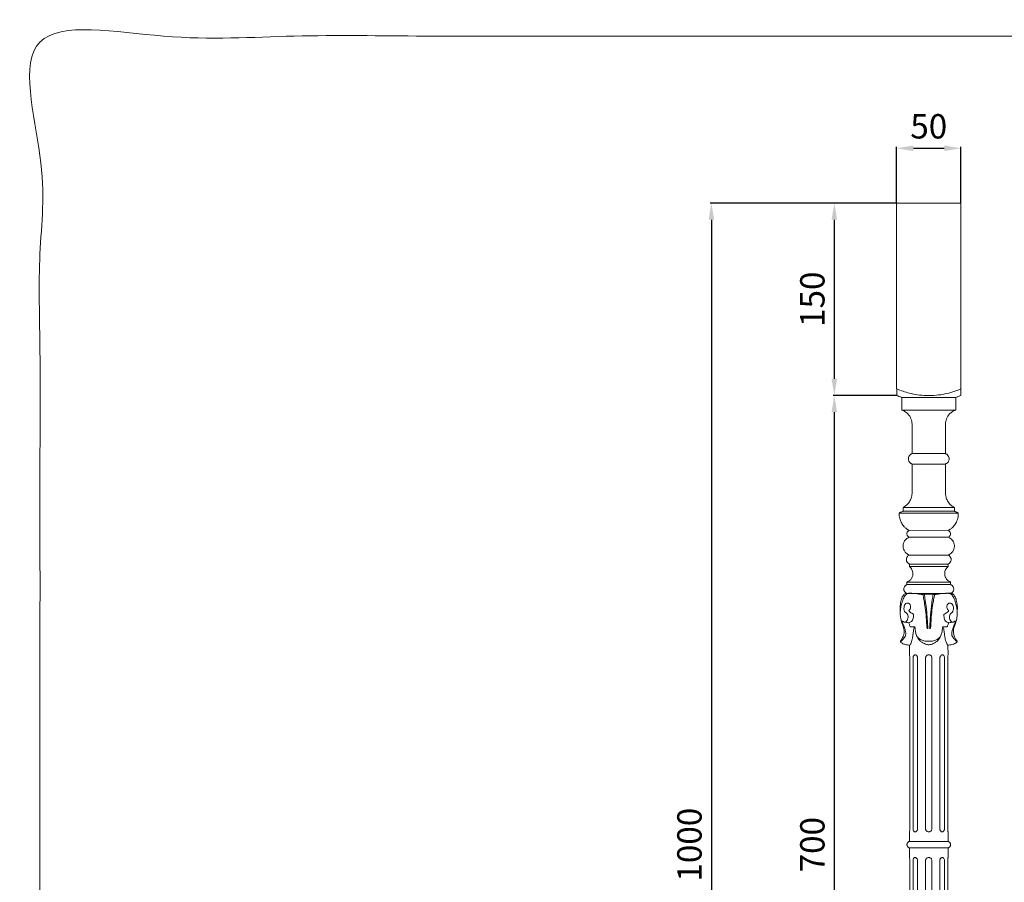
# Model space of a CAD drawing. Units: millimetres. Extents: x -16 to 1537, y -11 to 1333.
# Drawn here: x -16 to 752, y 661 to 1333 of the extents above; entities that cross this region are included whole.
import ezdxf

# ---------------------------------------------------------------- set-up
doc = ezdxf.new("R2010")
doc.units = ezdxf.units.MM
doc.layers.get('0').update_dxf_attribs({"lineweight": 5})
doc.layers.add('АР_Размеры', color=1, linetype='Continuous', lineweight=5)
doc.styles.add('style1', font='txt')
doc.dimstyles.new('1_5', dxfattribs={"dimtxt": 19, "dimasz": 13, "dimexe": 1, "dimexo": 0, "dimgap": 5, "dimtad": 1, "dimdec": 0, "dimtxsty": 'style1', "dimcen": 25, "dimclrd": 1, "dimclre": 1, "dimclrt": 1, "dimadec": 0, "dimazin": 0, "dimtfac": 1, "dimtdec": 0, "dimtmove": 0, "dimatfit": 3, "dimfxl": 1, "dimtfill": 1, "dimarcsym": 0})

# ---------------------------------------------------------------- blocks, each defined once
blk = doc.blocks.new('*D11')
at = {"layer": 'Defpoints', "color": 0, "transparency": 16777216}
for p in [(667.65, 1190.57), (523.26, 190.57), (667.65, 190.57)]:
    blk.add_point(p, dxfattribs=at)
at = {"layer": 'АР_Размеры', "color": 1, "lineweight": -2, "transparency": 16777216}
for p, q in [((667.65, 1190.57), (522.26, 1190.57)), ((523.26, 1177.57), (523.26, 203.57)), ((667.65, 190.57), (522.26, 190.57))]:
    blk.add_line(p, q, dxfattribs=at)
at = {"layer": 'АР_Размеры', "color": 1, "transparency": 16777216}
for points in [[(521.1, 1177.57), (525.43, 1177.57), (523.26, 1190.57)], [(521.1, 203.57), (525.43, 203.57), (523.26, 190.57)]]:
    blk.add_solid(points, dxfattribs=at)
at = {"layer": 'АР_Размеры', "color": 1, "transparency": 16777216, "insert": (508.6, 690.57), "char_height": 19, "attachment_point": 5, "rotation": 90, "style": 'style1', "bg_fill": 3, "box_fill_scale": 1.1, "bg_fill_color": 256, "bg_fill_true_color": 13158600, "bg_fill_transparency": 0}
blk.add_mtext('1000', dxfattribs=at)
blk = doc.blocks.new('*D14')
at = {"layer": 'Defpoints', "color": 0, "transparency": 16777216}
for p in [(717.68, 1233.23), (667.65, 1190.57), (717.68, 1190.57)]:
    blk.add_point(p, dxfattribs=at)
at = {"layer": 'АР_Размеры', "color": 1, "lineweight": -2, "transparency": 16777216}
for p, q in [((667.65, 1190.57), (667.65, 1234.23)), ((680.65, 1233.23), (704.68, 1233.23)), ((717.68, 1190.57), (717.68, 1234.23))]:
    blk.add_line(p, q, dxfattribs=at)
at = {"layer": 'АР_Размеры', "color": 1, "transparency": 16777216}
for points in [[(680.65, 1235.4), (680.65, 1231.06), (667.65, 1233.23)], [(704.68, 1235.4), (704.68, 1231.06), (717.68, 1233.23)]]:
    blk.add_solid(points, dxfattribs=at)
at = {"layer": 'АР_Размеры', "color": 1, "transparency": 16777216, "insert": (692.67, 1247.89), "char_height": 19, "attachment_point": 5, "style": 'style1', "bg_fill": 3, "box_fill_scale": 1.1, "bg_fill_color": 256, "bg_fill_true_color": 13158600, "bg_fill_transparency": 0}
blk.add_mtext('50', dxfattribs=at)
blk = doc.blocks.new('*D16')
at = {"layer": 'Defpoints', "color": 0, "transparency": 16777216}
for p in [(667.65, 1190.57), (619.07, 1040.58), (667.65, 1040.58)]:
    blk.add_point(p, dxfattribs=at)
at = {"layer": 'АР_Размеры', "color": 1, "lineweight": -2, "transparency": 16777216}
for p, q in [((667.65, 1190.57), (618.07, 1190.57)), ((619.07, 1177.57), (619.07, 1053.58)), ((667.65, 1040.58), (618.07, 1040.58))]:
    blk.add_line(p, q, dxfattribs=at)
at = {"layer": 'АР_Размеры', "color": 1, "transparency": 16777216}
for points in [[(616.9, 1177.57), (621.24, 1177.57), (619.07, 1190.57)], [(616.9, 1053.58), (621.24, 1053.58), (619.07, 1040.58)]]:
    blk.add_solid(points, dxfattribs=at)
at = {"layer": 'АР_Размеры', "color": 1, "transparency": 16777216, "insert": (604.41, 1115.58), "char_height": 19, "attachment_point": 5, "rotation": 90, "style": 'style1', "bg_fill": 3, "box_fill_scale": 1.1, "bg_fill_color": 256, "bg_fill_true_color": 13158600, "bg_fill_transparency": 0}
blk.add_mtext('150', dxfattribs=at)
blk = doc.blocks.new('*D13')
at = {"layer": 'Defpoints', "color": 0, "transparency": 16777216}
for p in [(667.65, 1040.58), (619.07, 340.56), (667.65, 340.56)]:
    blk.add_point(p, dxfattribs=at)
at = {"layer": 'АР_Размеры', "color": 1, "lineweight": -2, "transparency": 16777216}
for p, q in [((667.65, 1040.58), (618.07, 1040.58)), ((619.07, 1027.58), (619.07, 353.56)), ((667.65, 340.56), (618.07, 340.56))]:
    blk.add_line(p, q, dxfattribs=at)
at = {"layer": 'АР_Размеры', "color": 1, "transparency": 16777216}
for points in [[(616.9, 1027.58), (621.24, 1027.58), (619.07, 1040.58)], [(616.9, 353.56), (621.24, 353.56), (619.07, 340.56)]]:
    blk.add_solid(points, dxfattribs=at)
at = {"layer": 'АР_Размеры', "color": 1, "transparency": 16777216, "insert": (604.41, 690.57), "char_height": 19, "attachment_point": 5, "rotation": 90, "style": 'style1', "bg_fill": 3, "box_fill_scale": 1.1, "bg_fill_color": 256, "bg_fill_true_color": 13158600, "bg_fill_transparency": 0}
blk.add_mtext('700', dxfattribs=at)
blk = doc.blocks.new('L-045')
for p, q in [((699.72, 1059.36), (699.72, 1054.21)), ((749.74, 1059.38), (749.74, 1054.21)), ((703.73, 1052.7), (745.72, 1052.7)), ((703.73, 1052.7), (703.73, 1042.88)), ((745.72, 1052.7), (745.72, 1042.88)), ((703.73, 1042.88), (745.72, 1042.88)), ((711.67, 1008.94), (737.8, 1008.92)), ((737.78, 1000.81), (711.68, 1000.8)), ((704.73, 966.89), (744.72, 966.89)), ((701.81, 962.6), (747.65, 962.6)), ((744.78, 963.97), (704.68, 963.98)), ((740.34, 943.87), (709.11, 943.87)), ((709.21, 948.97), (740.25, 948.87)), ((709.19, 929.84), (740.27, 929.84)), ((709.62, 922.88), (739.78, 922.8)), ((739.73, 920.87), (709.73, 920.87)), ((741.79, 906.92), (707.64, 906.89)), ((707.73, 908.86), (741.73, 908.86)), ((709.74, 859.74), (709.71, 852.1)), ((739.71, 859.74), (739.74, 852.1)), ((709.72, 714.18), (709.72, 706.69)), ((739.73, 714.18), (739.73, 706.69)), ((709.72, 706.69), (739.73, 706.69)), ((709.72, 694.22), (709.72, 701.71)), ((709.72, 701.71), (739.73, 701.71)), ((739.73, 694.22), (739.73, 701.71))]:
    blk.add_line(p, q)
for points, knots in [([(699.72, 1059.36), (702.96, 1057.98), (710.38, 1055.5), (720.94, 1053.97), (732.32, 1054.3), (741.54, 1056.19), (747.66, 1058.48), (749.7, 1059.36), (749.7, 1059.36), (749.71, 1059.37), (749.71, 1059.37), (749.72, 1059.37), (749.73, 1059.38), (749.74, 1059.38)], [0, 0, 0, 0, 10.585952, 23.354834, 31.769818, 44.671311, 51.340797, 51.340797, 51.340797, 51.356551, 51.356551, 51.356551, 51.386218, 51.386218, 51.386218, 51.386218]), ([(699.72, 1054.21), (700.31, 1053.95), (701.64, 1053.41), (702.99, 1052.94), (703.73, 1052.7)], [0, 0, 0, 0, 1.951844, 4.292316, 4.292316, 4.292316, 4.292316]), ([(749.74, 1054.21), (749.14, 1053.95), (747.82, 1053.41), (746.47, 1052.94), (745.72, 1052.7)], [0, 0, 0, 0, 1.951844, 4.292316, 4.292316, 4.292316, 4.292316]), ([(703.73, 1042.88), (704.22, 1042.7), (705.61, 1042.09), (708.17, 1040.4), (710.65, 1037.22), (711.64, 1033.73), (711.8, 1030.12), (711.72, 1025.46), (711.76, 1018.49), (711.75, 1012.88), (711.73, 1009.64), (711.73, 1009.3), (711.72, 1009.14), (711.71, 1008.99), (711.58, 1008.81), (711.28, 1008.7), (710.89, 1008.51), (710.09, 1007.96), (709.24, 1006.92), (708.78, 1005.39), (708.88, 1003.82), (709.55, 1002.35), (710.56, 1001.45), (711.26, 1001.06), (711.6, 1000.94), (711.71, 1000.76), (711.73, 1000.59), (711.72, 1000.19), (711.79, 995.37), (711.72, 989.23), (711.73, 982.58), (711.73, 980.05), (711.72, 978.79), (711.73, 977.96), (711.65, 976.77), (711.27, 974.69), (710.12, 971.93), (708.26, 969.41), (706.42, 967.89), (705.29, 967.21), (704.88, 966.97), (704.73, 966.89)], [0, 0, 0, 0, 1.575121, 4.521265, 9.122403, 13.335315, 15.17793, 19.947906, 27.304013, 36.101477, 36.771421, 37.018602, 37.127704, 37.258022, 37.46703, 37.748918, 38.205647, 38.7682, 40.641493, 42.09608, 43.458198, 45.26394, 46.809139, 47.406237, 47.670366, 47.860374, 48.002266, 48.197941, 49.050524, 62.47772, 66.616373, 69.001846, 70.040597, 70.395644, 71.495896, 73.615944, 76.720888, 80.362104, 82.907861, 83.822986, 84.329513, 84.329513, 84.329513, 84.329513]), ([(745.72, 1042.88), (745.23, 1042.7), (743.85, 1042.09), (741.29, 1040.4), (738.81, 1037.22), (737.81, 1033.73), (737.65, 1030.12), (737.74, 1025.46), (737.69, 1018.49), (737.7, 1012.88), (737.73, 1009.64), (737.72, 1009.3), (737.73, 1009.14), (737.75, 1008.99), (737.88, 1008.81), (738.18, 1008.7), (738.57, 1008.51), (739.36, 1007.96), (740.22, 1006.92), (740.67, 1005.39), (740.57, 1003.82), (739.91, 1002.35), (738.9, 1001.45), (738.2, 1001.06), (737.86, 1000.94), (737.75, 1000.76), (737.72, 1000.59), (737.74, 1000.19), (737.67, 995.37), (737.74, 989.23), (737.73, 982.58), (737.73, 980.05), (737.73, 978.79), (737.72, 977.96), (737.81, 976.77), (738.18, 974.69), (739.33, 971.93), (741.19, 969.41), (743.03, 967.89), (744.17, 967.21), (744.58, 966.97), (744.72, 966.89)], [0, 0, 0, 0, 1.575121, 4.521265, 9.122403, 13.335315, 15.17793, 19.947906, 27.304013, 36.101477, 36.771421, 37.018602, 37.127704, 37.258022, 37.46703, 37.748918, 38.205647, 38.7682, 40.641493, 42.09608, 43.458198, 45.26394, 46.809139, 47.406237, 47.670366, 47.860374, 48.002266, 48.197941, 49.050524, 62.47772, 66.616373, 69.001846, 70.040597, 70.395644, 71.495896, 73.615944, 76.720888, 80.362104, 82.907861, 83.822986, 84.329513, 84.329513, 84.329513, 84.329513]), ([(704.73, 966.89), (704.73, 966.38), (704.73, 965.6), (704.73, 964.73), (704.73, 964.35), (704.73, 964.18), (704.71, 964.05), (704.65, 963.9), (704.46, 963.8), (704, 963.65), (703.41, 963.44), (702.79, 963.23), (702.39, 963.11), (702.1, 962.97), (701.88, 962.74), (701.74, 962.47), (701.69, 962.22), (701.71, 961.86), (701.7, 961.27), (701.8, 960.14), (702.18, 957.8), (703.36, 954.85), (705.34, 952.15), (707.08, 950.55), (708.28, 949.72), (708.87, 949.34), (709.11, 949.21), (709.18, 949.1), (709.22, 948.97), (709.21, 948.82), (709.13, 948.69), (708.85, 948.49), (708.42, 948.2), (707.85, 947.43), (707.59, 946.34), (707.91, 945.22), (708.4, 944.58), (708.81, 944.28), (709.03, 944.12), (709.13, 943.94), (709.11, 943.76), (709.02, 943.61), (708.82, 943.48), (708.35, 943.24), (706.98, 942.37), (705.15, 940.15), (704.41, 936.36), (705.59, 932.79), (707.53, 930.98), (708.69, 930.31), (709.04, 930.16), (709.16, 930.01), (709.2, 929.84), (709.16, 929.68), (709.05, 929.53), (708.7, 929.33), (707.92, 928.64), (707.16, 927.11), (707.32, 925.04), (708.27, 923.71), (709.09, 923.17), (709.44, 923), (709.6, 922.92), (709.7, 922.79), (709.73, 922.64), (709.72, 922.43), (709.73, 921.98), (709.73, 921.48), (709.73, 921.05), (709.73, 920.92), (709.73, 920.87)], [0, 0, 0, 0, 1.536468, 2.327384, 2.596092, 2.700892, 2.841212, 2.9693, 3.185988, 3.441699, 4.443072, 5.054437, 5.396597, 5.69978, 6.015962, 6.314176, 6.622871, 6.758206, 7.390117, 8.381, 10.172711, 14.4833, 17.75725, 20.129176, 21.548005, 22.111769, 22.248123, 22.365188, 22.496648, 22.635643, 22.800169, 22.936185, 23.665534, 24.342936, 25.769519, 26.833062, 27.730079, 28.133972, 28.370667, 28.535632, 28.722373, 28.881941, 29.045014, 29.406957, 30.481831, 33.906151, 37.680302, 41.595617, 44.629927, 45.401438, 45.608442, 45.773459, 45.950441, 46.114208, 46.250398, 46.494713, 47.333145, 49.323285, 51.36688, 53.250601, 54.013295, 54.278702, 54.421094, 54.552312, 54.737364, 54.87128, 55.174824, 56.109257, 56.345764, 56.488605, 56.488605, 56.488605, 56.488605]), ([(744.72, 966.89), (744.72, 966.38), (744.73, 965.6), (744.72, 964.73), (744.73, 964.35), (744.72, 964.18), (744.74, 964.05), (744.81, 963.9), (745, 963.8), (745.46, 963.65), (746.05, 963.44), (746.66, 963.23), (747.07, 963.11), (747.36, 962.97), (747.57, 962.74), (747.72, 962.47), (747.77, 962.22), (747.74, 961.86), (747.76, 961.27), (747.65, 960.14), (747.27, 957.8), (746.1, 954.85), (744.12, 952.15), (742.38, 950.55), (741.18, 949.72), (740.59, 949.34), (740.35, 949.21), (740.28, 949.1), (740.24, 948.97), (740.25, 948.82), (740.32, 948.69), (740.61, 948.49), (741.04, 948.2), (741.6, 947.43), (741.86, 946.34), (741.55, 945.22), (741.06, 944.58), (740.65, 944.28), (740.43, 944.12), (740.33, 943.94), (740.34, 943.76), (740.44, 943.61), (740.63, 943.48), (741.1, 943.24), (742.48, 942.37), (744.31, 940.15), (745.05, 936.36), (743.86, 932.79), (741.92, 930.98), (740.77, 930.31), (740.42, 930.16), (740.29, 930.01), (740.25, 929.84), (740.29, 929.68), (740.41, 929.53), (740.76, 929.33), (741.53, 928.64), (742.3, 927.11), (742.14, 925.04), (741.18, 923.71), (740.37, 923.17), (740.02, 923), (739.86, 922.92), (739.76, 922.79), (739.72, 922.64), (739.73, 922.43), (739.72, 921.98), (739.73, 921.48), (739.73, 921.05), (739.73, 920.92), (739.73, 920.87)], [0, 0, 0, 0, 1.536468, 2.327384, 2.596092, 2.700892, 2.841212, 2.9693, 3.185988, 3.441699, 4.443072, 5.054437, 5.396597, 5.69978, 6.015962, 6.314176, 6.622871, 6.758206, 7.390117, 8.381, 10.172711, 14.4833, 17.75725, 20.129176, 21.548005, 22.111769, 22.248123, 22.365188, 22.496648, 22.635643, 22.800169, 22.936185, 23.665534, 24.342936, 25.769519, 26.833062, 27.730079, 28.133972, 28.370667, 28.535632, 28.722373, 28.881941, 29.045014, 29.406957, 30.481831, 33.906151, 37.680302, 41.595617, 44.629927, 45.401438, 45.608442, 45.773459, 45.950441, 46.114208, 46.250398, 46.494713, 47.333145, 49.323285, 51.36688, 53.250601, 54.013295, 54.278702, 54.421094, 54.552312, 54.737364, 54.87128, 55.174824, 56.109257, 56.345764, 56.488605, 56.488605, 56.488605, 56.488605]), ([(709.73, 920.87), (709.87, 920.75), (710.79, 919.9), (711.87, 918.31), (712.4, 916.01), (712.29, 914), (711.57, 912.01), (710.39, 910.48), (709.05, 909.47), (708.17, 909.03), (707.73, 908.86)], [0, 0, 0, 0, 0.56897, 3.7558, 5.522412, 7.606704, 9.680614, 11.79796, 13.279024, 14.708952, 14.708952, 14.708952, 14.708952]), ([(739.73, 920.87), (739.58, 920.75), (738.67, 919.9), (737.59, 918.31), (737.06, 916.01), (737.16, 914), (737.89, 912.01), (739.06, 910.48), (740.41, 909.47), (741.28, 909.03), (741.73, 908.86)], [0, 0, 0, 0, 0.56897, 3.7558, 5.522412, 7.606704, 9.680614, 11.79796, 13.279024, 14.708952, 14.708952, 14.708952, 14.708952]), ([(707.73, 908.86), (707.73, 908.52), (707.73, 908.01), (707.73, 907.45), (707.73, 907.19), (707.73, 907.05), (707.68, 906.92), (707.56, 906.8), (707.23, 906.65), (706.54, 906.23), (705.74, 905.35), (705.28, 904.08), (705.24, 902.92), (705.59, 901.7), (706.29, 900.7), (707.02, 900.21), (707.32, 900.05)], [0, 0, 0, 0, 1.021853, 1.545096, 1.668018, 1.804583, 1.968101, 2.078726, 2.3062, 3.01367, 4.512889, 5.752026, 7.001081, 7.92521, 9.536028, 10.539278, 10.539278, 10.539278, 10.539278]), ([(741.73, 908.86), (741.73, 908.52), (741.73, 908.01), (741.73, 907.45), (741.73, 907.19), (741.73, 907.05), (741.78, 906.92), (741.9, 906.8), (742.22, 906.65), (742.92, 906.23), (743.71, 905.35), (744.17, 904.08), (744.22, 902.92), (743.87, 901.7), (743.16, 900.7), (742.43, 900.21), (742.14, 900.05)], [0, 0, 0, 0, 1.021853, 1.545096, 1.668018, 1.804583, 1.968101, 2.078726, 2.3062, 3.01367, 4.512889, 5.752026, 7.001081, 7.92521, 9.536028, 10.539278, 10.539278, 10.539278, 10.539278]), ([(707.32, 900.05), (707.21, 900.06), (706.8, 900.05), (705.65, 899.56), (704.21, 897.71), (703.04, 894.49), (702.52, 891.13), (702.37, 888), (702.59, 885.92), (702.47, 883.35), (702.9, 879.87), (704.21, 875.6), (705.64, 871.91), (705.49, 869.04), (704.94, 866.76), (704.01, 864.79), (703.21, 863.4), (702.75, 862.82), (702.58, 862.52), (702.57, 862.3), (702.74, 862.06), (703.17, 861.64), (704.4, 860.79), (706.69, 860.01), (708.69, 859.74), (709.74, 859.74)], [0, 0, 0, 0, 0.319713, 1.228121, 3.612849, 7.095093, 11.440831, 13.768209, 16.468471, 17.69797, 21.459631, 26.898482, 31.169676, 33.071649, 35.422871, 38.165817, 39.578236, 40.233174, 40.385244, 40.582677, 40.85474, 41.234665, 42.402802, 45.267824, 48.417524, 48.417524, 48.417524, 48.417524]), ([(702.54, 885.88), (702.62, 886.81), (702.92, 889.12), (703.76, 892.73), (704.87, 895.87), (706.02, 897.97), (706.9, 899.01), (707.83, 899.7), (708.63, 900.03), (709.87, 900.1), (711.75, 900.07), (714.37, 899.97), (716.82, 899.61), (718.51, 899.24), (719.52, 899.09), (720.16, 898.98), (720.75, 899.25), (721.45, 899.43), (722.82, 899.4), (723.91, 899.43), (724.73, 899.42)], [0, 0, 0, 0, 2.782603, 6.97921, 11.104659, 12.743818, 14.12225, 15.15077, 16.203488, 16.656554, 18.859082, 21.849042, 24.511647, 26.277021, 27.029095, 27.590868, 28.163868, 28.916167, 29.776728, 32.220353, 32.220353, 32.220353, 32.220353]), ([(707.32, 900.05), (709.74, 899.98), (714.82, 899.87), (722.45, 899.86), (729.19, 899.8), (735.81, 899.89), (739.87, 900.05), (742.39, 900.19)], [0, 0, 0, 0, 7.26702, 15.231031, 22.889567, 27.507205, 35.074813, 35.074813, 35.074813, 35.074813]), ([(720.17, 899.04), (720.45, 897.8), (721.04, 894.99), (721.81, 889.72), (722.67, 884.06), (722.89, 878.92), (723.19, 875.64), (723.2, 873.66), (723.51, 872.76), (723.63, 872.46)], [0, 0, 0, 0, 3.806023, 8.615638, 15.989538, 20.951053, 24.024997, 25.883172, 26.852683, 26.852683, 26.852683, 26.852683]), ([(721.29, 899.37), (721.51, 897.92), (722.2, 893.25), (723.19, 886.35), (723.6, 879.54), (723.88, 875.59), (723.93, 873.49), (724.03, 872.72), (724.1, 872.34)], [0, 0, 0, 0, 4.40213, 14.173529, 20.884149, 24.864189, 26.04431, 27.193105, 27.193105, 27.193105, 27.193105]), ([(746.92, 885.88), (746.83, 886.81), (746.53, 889.12), (745.69, 892.73), (744.58, 895.87), (743.43, 897.97), (742.55, 899.01), (741.62, 899.7), (740.82, 900.03), (739.58, 900.1), (737.71, 900.07), (735.08, 899.97), (732.64, 899.61), (730.94, 899.24), (729.94, 899.09), (729.3, 898.98), (728.71, 899.25), (728, 899.43), (726.64, 899.4), (725.54, 899.43), (724.73, 899.42)], [0, 0, 0, 0, 2.782603, 6.97921, 11.104659, 12.743818, 14.12225, 15.15077, 16.203488, 16.656554, 18.859082, 21.849042, 24.511647, 26.277021, 27.029095, 27.590868, 28.163868, 28.916167, 29.776728, 32.220353, 32.220353, 32.220353, 32.220353]), ([(728.17, 899.37), (727.94, 897.92), (727.25, 893.25), (726.27, 886.35), (725.85, 879.54), (725.58, 875.59), (725.52, 873.49), (725.42, 872.72), (725.36, 872.34)], [0, 0, 0, 0, 4.40213, 14.173529, 20.884149, 24.864189, 26.04431, 27.193105, 27.193105, 27.193105, 27.193105]), ([(729.29, 899.04), (729, 897.8), (728.41, 894.99), (727.64, 889.72), (726.78, 884.06), (726.56, 878.92), (726.27, 875.64), (726.25, 873.66), (725.95, 872.76), (725.83, 872.46)], [0, 0, 0, 0, 3.806023, 8.615638, 15.989538, 20.951053, 24.024997, 25.883172, 26.852683, 26.852683, 26.852683, 26.852683]), ([(742.14, 900.05), (742.24, 900.06), (742.66, 900.05), (743.8, 899.56), (745.24, 897.71), (746.42, 894.49), (746.93, 891.13), (747.08, 888), (746.87, 885.92), (746.98, 883.35), (746.55, 879.87), (745.24, 875.6), (743.81, 871.91), (743.97, 869.04), (744.51, 866.76), (745.45, 864.79), (746.25, 863.4), (746.71, 862.82), (746.87, 862.52), (746.88, 862.3), (746.72, 862.06), (746.28, 861.64), (745.06, 860.79), (742.77, 860.01), (740.76, 859.74), (739.71, 859.74)], [0, 0, 0, 0, 0.319713, 1.228121, 3.612849, 7.095093, 11.440831, 13.768209, 16.468471, 17.69797, 21.459631, 26.898482, 31.169676, 33.071649, 35.422871, 38.165817, 39.578236, 40.233174, 40.385244, 40.582677, 40.85474, 41.234665, 42.402802, 45.267824, 48.417524, 48.417524, 48.417524, 48.417524]), ([(703.87, 878.71), (703.99, 878.55), (704.36, 878.17), (705.07, 877.74), (706.16, 877.45), (707.41, 878.29), (708.38, 879.64), (708.69, 881.41), (708.54, 883.05), (707.66, 884.35), (706.26, 885.19), (705.39, 886.98), (705.35, 889.03), (705.73, 890.92), (706.81, 892.11), (708.25, 892.71), (709.96, 891.93), (710.71, 890.15), (710.57, 888.48), (709.97, 887.32), (709.43, 886.8), (709.13, 886.58)], [0, 0, 0, 0, 0.592354, 1.584681, 2.473831, 3.798714, 5.725191, 7.390017, 9.063222, 10.55544, 11.89888, 13.881071, 16.157573, 18.001345, 19.507095, 20.79981, 22.413259, 24.551313, 26.159175, 27.303057, 28.393235, 28.393235, 28.393235, 28.393235]), ([(745.59, 878.71), (745.47, 878.55), (745.09, 878.17), (744.39, 877.74), (743.29, 877.45), (742.04, 878.29), (741.08, 879.64), (740.77, 881.41), (740.91, 883.05), (741.8, 884.35), (743.2, 885.19), (744.06, 886.98), (744.11, 889.03), (743.73, 890.92), (742.65, 892.11), (741.2, 892.71), (739.49, 891.93), (738.74, 890.15), (738.89, 888.48), (739.49, 887.32), (740.03, 886.8), (740.32, 886.58)], [0, 0, 0, 0, 0.592354, 1.584681, 2.473831, 3.798714, 5.725191, 7.390017, 9.063222, 10.55544, 11.89888, 13.881071, 16.157573, 18.001345, 19.507095, 20.79981, 22.413259, 24.551313, 26.159175, 27.303057, 28.393235, 28.393235, 28.393235, 28.393235]), ([(712.92, 883.68), (712.98, 882.98), (712.87, 881.16), (712.17, 878.52), (710.23, 877.34), (709.24, 877.18), (708.95, 877.17)], [0, 0, 0, 0, 2.134076, 5.493094, 7.612883, 8.488965, 8.488965, 8.488965, 8.488965]), ([(709.13, 886.58), (709.48, 886.19), (710.61, 885.06), (711.96, 884.16), (712.92, 883.68)], [0, 0, 0, 0, 1.562141, 4.789931, 4.789931, 4.789931, 4.789931]), ([(736.53, 883.68), (736.47, 882.98), (736.58, 881.16), (737.29, 878.52), (739.22, 877.34), (740.21, 877.18), (740.51, 877.17)], [0, 0, 0, 0, 2.134076, 5.493094, 7.612883, 8.488965, 8.488965, 8.488965, 8.488965]), ([(740.32, 886.58), (739.98, 886.19), (738.85, 885.06), (737.5, 884.16), (736.53, 883.68)], [0, 0, 0, 0, 1.562141, 4.789931, 4.789931, 4.789931, 4.789931]), ([(702.84, 862.55), (703.33, 862.9), (704.49, 863.83), (705.6, 865.52), (706.86, 867.27), (706.83, 869.46), (706.31, 871.93), (705.31, 874.26), (704.55, 876.23), (704.04, 877.52), (704.01, 878.26), (704.02, 878.52)], [0, 0, 0, 0, 1.809816, 4.383194, 6.105605, 8.084196, 10.682131, 13.708714, 15.628307, 17.048625, 17.818422, 17.818422, 17.818422, 17.818422]), ([(708.95, 877.17), (708.41, 877.25), (707.32, 877.41), (706.22, 877.54), (705.68, 877.6)], [0, 0, 0, 0, 1.651647, 3.299661, 3.299661, 3.299661, 3.299661]), ([(708.95, 877.17), (709.08, 877.03), (709.44, 876.57), (709.59, 875.65), (709.95, 874.89), (710.15, 874.35), (710.43, 874.08), (710.96, 873.99), (711.84, 873.94), (712.86, 873.87), (713.6, 873.86), (713.87, 873.85)], [0, 0, 0, 0, 0.574182, 1.703604, 2.728454, 3.109435, 3.418129, 3.828096, 4.683039, 6.077, 6.889168, 6.889168, 6.889168, 6.889168]), ([(740.51, 877.17), (740.38, 877.03), (740.02, 876.57), (739.86, 875.65), (739.5, 874.89), (739.3, 874.35), (739.03, 874.08), (738.49, 873.99), (737.62, 873.94), (736.59, 873.87), (735.86, 873.86), (735.59, 873.85)], [0, 0, 0, 0, 0.574182, 1.703604, 2.728454, 3.109435, 3.418129, 3.828096, 4.683039, 6.077, 6.889168, 6.889168, 6.889168, 6.889168]), ([(740.51, 877.17), (741.05, 877.25), (742.14, 877.41), (743.23, 877.54), (743.78, 877.6)], [0, 0, 0, 0, 1.651647, 3.299661, 3.299661, 3.299661, 3.299661]), ([(746.62, 862.55), (746.12, 862.9), (744.97, 863.83), (743.85, 865.52), (742.6, 867.27), (742.63, 869.46), (743.15, 871.93), (744.15, 874.26), (744.9, 876.23), (745.41, 877.52), (745.44, 878.26), (745.43, 878.52)], [0, 0, 0, 0, 1.809816, 4.383194, 6.105605, 8.084196, 10.682131, 13.708714, 15.628307, 17.048625, 17.818422, 17.818422, 17.818422, 17.818422]), ([(709.74, 859.74), (710.03, 859.88), (710.62, 860.31), (711.03, 861.66), (711.65, 863.26), (712.09, 865.5), (712.46, 868.18), (712.81, 870.56), (713.01, 872.38), (713.38, 873.26), (713.71, 873.69), (713.87, 873.85)], [0, 0, 0, 0, 0.95224, 2.081035, 4.077274, 6.158541, 8.893847, 12.190328, 13.390717, 14.347871, 15.018263, 15.018263, 15.018263, 15.018263]), ([(713.8, 874.25), (713.82, 874.12), (713.98, 873.2), (714.14, 871.33), (714.67, 868.58), (715.76, 865.86), (717.26, 863.42), (719.53, 861.8), (721.69, 860.62), (723.53, 860.07), (724.44, 859.99), (724.73, 859.99)], [0, 0, 0, 0, 0.405605, 2.797895, 5.629574, 8.767952, 11.572084, 14.0588, 17.037299, 18.922255, 19.772141, 19.772141, 19.772141, 19.772141]), ([(735.66, 874.25), (735.63, 874.12), (735.48, 873.2), (735.32, 871.33), (734.79, 868.58), (733.7, 865.86), (732.19, 863.42), (729.92, 861.8), (727.76, 860.62), (725.92, 860.07), (725.01, 859.99), (724.73, 859.99)], [0, 0, 0, 0, 0.405605, 2.797895, 5.629574, 8.767952, 11.572084, 14.0588, 17.037299, 18.922255, 19.772141, 19.772141, 19.772141, 19.772141]), ([(739.71, 859.74), (739.43, 859.88), (738.83, 860.31), (738.43, 861.66), (737.81, 863.26), (737.37, 865.5), (737, 868.18), (736.64, 870.56), (736.45, 872.38), (736.08, 873.26), (735.74, 873.69), (735.59, 873.85)], [0, 0, 0, 0, 0.95224, 2.081035, 4.077274, 6.158541, 8.893847, 12.190328, 13.390717, 14.347871, 15.018263, 15.018263, 15.018263, 15.018263]), ([(716.15, 866.01), (716.54, 865.45), (717.7, 864.16), (720.25, 863.1), (722.73, 862.72), (724.22, 862.72), (724.73, 862.74)], [0, 0, 0, 0, 2.044724, 5.075984, 8.041337, 9.554296, 9.554296, 9.554296, 9.554296]), ([(733.3, 866.01), (732.91, 865.45), (731.76, 864.16), (729.21, 863.1), (726.73, 862.72), (725.23, 862.72), (724.73, 862.74)], [0, 0, 0, 0, 2.044724, 5.075984, 8.041337, 9.554296, 9.554296, 9.554296, 9.554296]), ([(709.71, 852.1), (709.76, 851.86), (709.85, 851.31), (709.91, 850.49), (709.94, 849.54), (709.93, 848.64), (710, 806.9), (709.91, 764.46), (709.94, 721.15), (709.93, 718.63), (709.94, 716.8), (709.91, 715.77), (709.82, 714.88), (709.75, 714.38), (709.72, 714.18)], [0, 0, 0, 0, 0.729998, 1.656727, 2.48178, 3.584255, 4.346128, 127.696937, 130.913596, 134.275368, 135.23837, 136.427302, 137.34459, 137.941401, 137.941401, 137.941401, 137.941401]), ([(712.5, 719.18), (712.5, 718.81), (712.5, 717.97), (712.51, 717.04), (712.49, 716.14), (712.65, 715.43), (713.03, 714.66), (713.59, 714.27), (714.15, 714.15), (714.75, 714.31), (715.31, 714.74), (715.75, 715.37), (716, 716.06), (716.02, 716.83), (716.01, 718.6), (716.02, 721.85), (715.97, 763.95), (716.02, 805.47), (716.02, 845.99), (716.02, 847.77), (716.02, 848.97), (716.02, 849.63), (716.01, 850.03), (715.91, 850.57), (715.63, 851.17), (715.21, 851.71), (714.68, 852.04), (714.2, 852.15), (713.69, 852.09), (713.18, 851.77), (712.76, 851.15), (712.58, 850.49), (712.5, 849.96), (712.51, 849.52), (712.5, 846.4), (712.52, 838.48), (712.5, 824.61), (712.51, 784.16), (712.56, 748.6), (712.5, 719.18)], [0, 0, 0, 0, 1.117699, 2.517535, 2.810524, 3.795856, 4.685542, 5.304877, 5.764194, 6.372216, 7.101716, 7.836864, 8.653805, 9.253257, 10.141795, 13.961633, 19.021257, 136.451092, 138.500988, 140.570284, 141.805907, 142.088761, 142.55959, 143.006152, 143.727414, 144.51149, 145.025683, 145.556315, 145.963272, 146.529508, 147.315585, 148.146039, 148.570547, 148.912117, 149.460672, 157.951356, 172.64128, 191.073505, 279.317704, 279.317704, 279.317704, 279.317704]), ([(724.73, 714.2), (724.69, 714.2), (724.5, 714.2), (724.08, 714.27), (723.44, 714.5), (722.85, 714.98), (722.46, 715.6), (722.27, 716.17), (722.23, 716.75), (722.36, 723.87), (722.15, 741.55), (722.27, 771.39), (722.23, 807.26), (722.23, 833.05), (722.24, 846.97), (722.24, 848.33), (722.24, 849.2), (722.23, 849.72), (722.29, 850.33), (722.6, 851), (723.17, 851.65), (723.91, 852.04), (724.47, 852.13), (724.73, 852.13)], [0, 0, 0, 0, 0.111798, 0.578617, 1.266656, 2.1352, 2.794759, 3.456821, 3.89405, 4.536317, 24.812276, 56.9257, 94.076524, 132.407988, 134.296802, 135.841254, 136.495211, 136.896166, 137.405077, 138.320947, 139.047883, 139.980102, 140.74593, 140.74593, 140.74593, 140.74593]), ([(724.73, 714.2), (724.76, 714.2), (724.96, 714.2), (725.38, 714.27), (726.02, 714.5), (726.6, 714.98), (727, 715.6), (727.19, 716.17), (727.23, 716.75), (727.1, 723.87), (727.3, 741.55), (727.18, 771.39), (727.22, 807.26), (727.22, 833.05), (727.21, 846.97), (727.22, 848.33), (727.21, 849.2), (727.22, 849.72), (727.17, 850.33), (726.86, 851), (726.28, 851.65), (725.55, 852.04), (724.98, 852.13), (724.73, 852.13)], [0, 0, 0, 0, 0.111798, 0.578617, 1.266656, 2.1352, 2.794759, 3.456821, 3.89405, 4.536317, 24.812276, 56.9257, 94.076524, 132.407988, 134.296802, 135.841254, 136.495211, 136.896166, 137.405077, 138.320947, 139.047883, 139.980102, 140.74593, 140.74593, 140.74593, 140.74593]), ([(736.95, 719.18), (736.95, 718.81), (736.96, 717.97), (736.95, 717.04), (736.96, 716.14), (736.81, 715.43), (736.42, 714.66), (735.87, 714.27), (735.3, 714.15), (734.7, 714.31), (734.15, 714.74), (733.7, 715.37), (733.46, 716.06), (733.43, 716.83), (733.45, 718.6), (733.43, 721.85), (733.49, 763.95), (733.43, 805.47), (733.44, 845.99), (733.44, 847.77), (733.44, 848.97), (733.44, 849.63), (733.45, 850.03), (733.55, 850.57), (733.82, 851.17), (734.25, 851.71), (734.77, 852.04), (735.25, 852.15), (735.76, 852.09), (736.27, 851.77), (736.69, 851.15), (736.88, 850.49), (736.95, 849.96), (736.95, 849.52), (736.96, 846.4), (736.94, 838.48), (736.95, 824.61), (736.95, 784.16), (736.9, 748.6), (736.95, 719.18)], [0, 0, 0, 0, 1.117699, 2.517535, 2.810524, 3.795856, 4.685542, 5.304877, 5.764194, 6.372216, 7.101716, 7.836864, 8.653805, 9.253257, 10.141795, 13.961633, 19.021257, 136.451092, 138.500988, 140.570284, 141.805907, 142.088761, 142.55959, 143.006152, 143.727414, 144.51149, 145.025683, 145.556315, 145.963272, 146.529508, 147.315585, 148.146039, 148.570547, 148.912117, 149.460672, 157.951356, 172.64128, 191.073505, 279.317704, 279.317704, 279.317704, 279.317704]), ([(739.74, 852.1), (739.7, 851.86), (739.61, 851.31), (739.54, 850.49), (739.51, 849.54), (739.52, 848.64), (739.45, 806.9), (739.54, 764.46), (739.52, 721.15), (739.52, 718.63), (739.51, 716.8), (739.54, 715.77), (739.63, 714.88), (739.7, 714.38), (739.73, 714.18)], [0, 0, 0, 0, 0.729998, 1.656727, 2.48178, 3.584255, 4.346128, 127.696937, 130.913596, 134.275368, 135.23837, 136.427302, 137.34459, 137.941401, 137.941401, 137.941401, 137.941401]), ([(709.72, 706.69), (709.58, 706.66), (709.2, 706.54), (708.62, 706.2), (708.06, 705.61), (707.77, 704.9), (707.7, 704.41), (707.7, 704.2)], [0, 0, 0, 0, 0.437436, 1.204645, 1.988738, 2.840198, 3.460493, 3.460493, 3.460493, 3.460493]), ([(739.73, 706.69), (739.87, 706.66), (740.26, 706.54), (740.83, 706.2), (741.4, 705.61), (741.69, 704.9), (741.75, 704.41), (741.76, 704.2)], [0, 0, 0, 0, 0.437436, 1.204645, 1.988738, 2.840198, 3.460493, 3.460493, 3.460493, 3.460493]), ([(709.72, 701.71), (709.58, 701.74), (709.2, 701.86), (708.62, 702.2), (708.06, 702.79), (707.77, 703.5), (707.7, 703.99), (707.7, 704.2)], [0, 0, 0, 0, 0.437436, 1.204645, 1.988738, 2.840198, 3.460493, 3.460493, 3.460493, 3.460493]), ([(739.73, 701.71), (739.87, 701.74), (740.26, 701.86), (740.83, 702.2), (741.4, 702.79), (741.69, 703.5), (741.75, 703.99), (741.76, 704.2)], [0, 0, 0, 0, 0.437436, 1.204645, 1.988738, 2.840198, 3.460493, 3.460493, 3.460493, 3.460493]), ([(709.71, 556.3), (709.76, 556.54), (709.85, 557.08), (709.91, 557.91), (709.94, 558.86), (709.93, 559.76), (710, 601.5), (709.91, 643.94), (709.94, 687.25), (709.93, 689.76), (709.94, 691.6), (709.91, 692.63), (709.82, 693.52), (709.75, 694.02), (709.72, 694.22)], [0, 0, 0, 0, 0.729998, 1.656727, 2.48178, 3.584255, 4.346128, 127.696937, 130.913596, 134.275368, 135.23837, 136.427302, 137.34459, 137.941401, 137.941401, 137.941401, 137.941401]), ([(712.5, 689.21), (712.5, 689.59), (712.5, 690.43), (712.51, 691.36), (712.49, 692.26), (712.65, 692.97), (713.03, 693.73), (713.59, 694.13), (714.15, 694.25), (714.75, 694.09), (715.31, 693.66), (715.75, 693.03), (716, 692.34), (716.02, 691.57), (716.01, 689.8), (716.02, 686.54), (715.97, 644.45), (716.02, 602.93), (716.02, 562.41), (716.02, 560.63), (716.02, 559.43), (716.02, 558.77), (716.01, 558.37), (715.91, 557.83), (715.63, 557.23), (715.21, 556.69), (714.68, 556.36), (714.2, 556.25), (713.69, 556.3), (713.18, 556.63), (712.76, 557.25), (712.58, 557.91), (712.5, 558.44), (712.51, 558.88), (712.5, 562), (712.52, 569.91), (712.5, 583.78), (712.51, 624.24), (712.56, 659.8), (712.5, 689.21)], [0, 0, 0, 0, 1.117699, 2.517535, 2.810524, 3.795856, 4.685542, 5.304877, 5.764194, 6.372216, 7.101716, 7.836864, 8.653805, 9.253257, 10.141795, 13.961633, 19.021257, 136.451092, 138.500988, 140.570284, 141.805907, 142.088761, 142.55959, 143.006152, 143.727414, 144.51149, 145.025683, 145.556315, 145.963272, 146.529508, 147.315585, 148.146039, 148.570547, 148.912117, 149.460672, 157.951356, 172.64128, 191.073505, 279.317704, 279.317704, 279.317704, 279.317704]), ([(724.73, 694.2), (724.69, 694.2), (724.5, 694.2), (724.08, 694.13), (723.44, 693.9), (722.85, 693.42), (722.46, 692.79), (722.27, 692.23), (722.23, 691.65), (722.36, 684.53), (722.15, 666.85), (722.27, 637.01), (722.23, 601.14), (722.23, 575.35), (722.24, 561.43), (722.24, 560.07), (722.24, 559.2), (722.23, 558.68), (722.29, 558.07), (722.6, 557.4), (723.17, 556.75), (723.91, 556.36), (724.47, 556.27), (724.73, 556.26)], [0, 0, 0, 0, 0.111798, 0.578617, 1.266656, 2.1352, 2.794759, 3.456821, 3.89405, 4.536317, 24.812276, 56.9257, 94.076524, 132.407988, 134.296802, 135.841254, 136.495211, 136.896166, 137.405077, 138.320947, 139.047883, 139.980102, 140.74593, 140.74593, 140.74593, 140.74593]), ([(724.73, 694.2), (724.76, 694.2), (724.96, 694.2), (725.38, 694.13), (726.02, 693.9), (726.6, 693.42), (727, 692.79), (727.19, 692.23), (727.23, 691.65), (727.1, 684.53), (727.3, 666.85), (727.18, 637.01), (727.22, 601.14), (727.22, 575.35), (727.21, 561.43), (727.22, 560.07), (727.21, 559.2), (727.22, 558.68), (727.17, 558.07), (726.86, 557.4), (726.28, 556.75), (725.55, 556.36), (724.98, 556.27), (724.73, 556.26)], [0, 0, 0, 0, 0.111798, 0.578617, 1.266656, 2.1352, 2.794759, 3.456821, 3.89405, 4.536317, 24.812276, 56.9257, 94.076524, 132.407988, 134.296802, 135.841254, 136.495211, 136.896166, 137.405077, 138.320947, 139.047883, 139.980102, 140.74593, 140.74593, 140.74593, 140.74593]), ([(736.95, 689.21), (736.95, 689.59), (736.96, 690.43), (736.95, 691.36), (736.96, 692.26), (736.81, 692.97), (736.42, 693.73), (735.87, 694.13), (735.3, 694.25), (734.7, 694.09), (734.15, 693.66), (733.7, 693.03), (733.46, 692.34), (733.43, 691.57), (733.45, 689.8), (733.43, 686.54), (733.49, 644.45), (733.43, 602.93), (733.44, 562.41), (733.44, 560.63), (733.44, 559.43), (733.44, 558.77), (733.45, 558.37), (733.55, 557.83), (733.82, 557.23), (734.25, 556.69), (734.77, 556.36), (735.25, 556.25), (735.76, 556.3), (736.27, 556.63), (736.69, 557.25), (736.88, 557.91), (736.95, 558.44), (736.95, 558.88), (736.96, 562), (736.94, 569.91), (736.95, 583.78), (736.95, 624.24), (736.9, 659.8), (736.95, 689.21)], [0, 0, 0, 0, 1.117699, 2.517535, 2.810524, 3.795856, 4.685542, 5.304877, 5.764194, 6.372216, 7.101716, 7.836864, 8.653805, 9.253257, 10.141795, 13.961633, 19.021257, 136.451092, 138.500988, 140.570284, 141.805907, 142.088761, 142.55959, 143.006152, 143.727414, 144.51149, 145.025683, 145.556315, 145.963272, 146.529508, 147.315585, 148.146039, 148.570547, 148.912117, 149.460672, 157.951356, 172.64128, 191.073505, 279.317704, 279.317704, 279.317704, 279.317704]), ([(739.74, 556.3), (739.7, 556.54), (739.61, 557.08), (739.54, 557.91), (739.51, 558.86), (739.52, 559.76), (739.45, 601.5), (739.54, 643.94), (739.52, 687.25), (739.52, 689.76), (739.51, 691.6), (739.54, 692.63), (739.63, 693.52), (739.7, 694.02), (739.73, 694.22)], [0, 0, 0, 0, 0.729998, 1.656727, 2.48178, 3.584255, 4.346128, 127.696937, 130.913596, 134.275368, 135.23837, 136.427302, 137.34459, 137.941401, 137.941401, 137.941401, 137.941401])]:
    blk.add_open_spline(points, degree=3, knots=knots)

msp = doc.modelspace()

# ---------------------------------------------------------------- linework, layer by layer
msp.add_open_spline([(0, 0.64), (760, 0.64), (1520, 0.64), (1520, 660.64), (1520, 1320.64), (760, 1320.64), (0, 1320.64), (0, 660.64), (0, 0.64)], degree=2, knots=[0, 0, 0, 1, 1, 2, 2, 3, 3, 4, 4, 4])

# ---------------------------------------------------------------- next in the draw order: dimensions: what is measured, and where the dimension line sits
at = {"layer": 'АР_Размеры'}
dim = msp.add_linear_dim(base=(523.26, 190.57), p1=(667.65, 1190.57), p2=(667.65, 190.57), angle=90, dimstyle='1_5', dxfattribs=at)
dim.commit()
dim.dimension.update_dxf_attribs({"geometry": '*D11', "text_midpoint": (508.6, 690.57)})

# ---------------------------------------------------------------- next in the draw order: dimensions: what is measured, and where the dimension line sits
dim = msp.add_linear_dim(base=(717.68, 1233.23), p1=(667.65, 1190.57), p2=(717.68, 1190.57), dimstyle='1_5', override={"dimfxl": 30, "dimarcsym": 1}, dxfattribs=at)
dim.commit()
dim.dimension.update_dxf_attribs({"geometry": '*D14', "text_midpoint": (692.67, 1247.89)})

# ---------------------------------------------------------------- next in the draw order: linework, layer by layer
for p, q in [((692.67, 1190.57), (717.68, 1190.57)), ((717.68, 1190.57), (717.68, 1045.75))]:
    msp.add_line(p, q)

# ---------------------------------------------------------------- next in the draw order: dimensions: what is measured, and where the dimension line sits
dim = msp.add_linear_dim(base=(619.07, 1040.58), p1=(667.65, 1190.57), p2=(667.65, 1040.58), angle=90, dimstyle='1_5', override={"dimfxl": 30, "dimarcsym": 1}, dxfattribs=at)
dim.commit()
dim.dimension.update_dxf_attribs({"geometry": '*D16', "text_midpoint": (604.41, 1115.58)})

# ---------------------------------------------------------------- next in the draw order: linework, layer by layer
for p, q in [((667.65, 1190.57), (667.65, 1045.73)), ((692.67, 1190.57), (667.65, 1190.57))]:
    msp.add_line(p, q)

# ---------------------------------------------------------------- next in the draw order: dimensions: what is measured, and where the dimension line sits
dim = msp.add_linear_dim(base=(619.07, 340.56), p1=(667.65, 1040.58), p2=(667.65, 340.56), angle=90, dimstyle='1_5', override={"dimfxl": 30, "dimarcsym": 1}, dxfattribs=at)
dim.commit()
dim.dimension.update_dxf_attribs({"geometry": '*D13', "text_midpoint": (604.41, 690.57)})

# ---------------------------------------------------------------- next in the draw order: block references
msp.add_blockref('L-045', (-32.06, -13.63))

doc.saveas('drawing.dxf')
